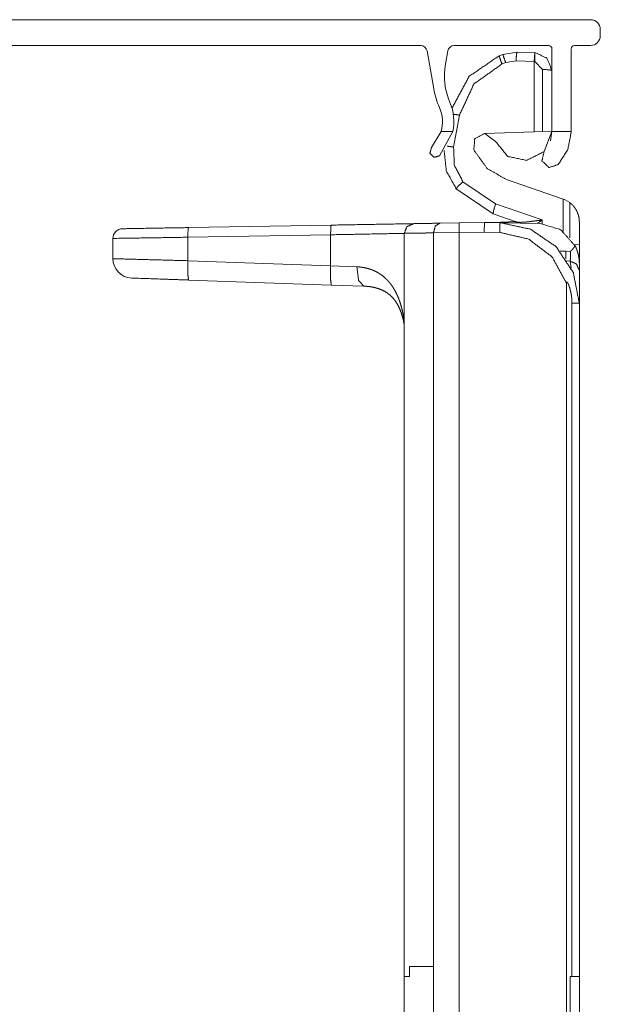
# Model space of a CAD drawing. Units: inches. Extents: x 1.26 to 10.03, y 0.79 to 7.29.
# Drawn here: x 6.64 to 7, y 5.1 to 5.71 of the extents above; entities that cross this region are included whole.
import ezdxf

# ---------------------------------------------------------------- set-up
doc = ezdxf.new("R2010")
doc.units = ezdxf.units.IN
doc.header["$MEASUREMENT"] = 0
doc.layers.add('Trimetric', color=7, linetype='Continuous', true_color=0xffffff)

msp = doc.modelspace()

# ---------------------------------------------------------------- linework, layer by layer
at = {"layer": 'Trimetric', "color": 7, "linetype": 'Continuous', "lineweight": 13}
for p, q in [((6.98979, 5.7069), (6.28179, 5.7069)), ((6.99579, 5.6969), (6.99579, 5.7009)), ((6.88442, 5.6909), (6.38715, 5.6909)), ((6.96379, 5.6909), (6.90518, 5.6909)), ((6.98979, 5.6909), (6.97979, 5.6909)), ((6.89253, 5.66395), (6.88836, 5.6876)), ((6.8998, 5.67942), (6.90125, 5.6876)), ((6.93309, 5.68453), (6.93541, 5.68541)), ((6.93541, 5.68541), (6.94416, 5.68686)), ((6.94416, 5.68686), (6.95509, 5.68648)), ((6.95509, 5.68648), (6.95478, 5.68102)), ((6.95509, 5.68648), (6.95516, 5.68648)), ((6.96579, 5.6889), (6.96579, 5.63753)), ((6.97779, 5.6889), (6.97779, 5.63753)), ((6.93712, 5.68033), (6.93481, 5.67945)), ((6.94353, 5.68139), (6.93712, 5.68033)), ((6.95478, 5.681), (6.94353, 5.68139)), ((6.95478, 5.68102), (6.95478, 5.681)), ((6.95516, 5.68101), (6.95478, 5.68102)), ((6.95478, 5.63741), (6.95478, 5.681)), ((6.95998, 5.67601), (6.95516, 5.68101)), ((6.95998, 5.63759), (6.95998, 5.67601)), ((6.96578, 5.67549), (6.96578, 5.63779)), ((6.90843, 5.64772), (6.90482, 5.62788)), ((6.8911, 5.62759), (6.89709, 5.63753)), ((6.89608, 5.62247), (6.90432, 5.63753)), ((6.90432, 5.63753), (6.89709, 5.63753)), ((6.95478, 5.63741), (6.92399, 5.63633)), ((6.92399, 5.63627), (6.92399, 5.63633)), ((6.92415, 5.63634), (6.92414, 5.63627)), ((6.93082, 5.63146), (6.92414, 5.63627)), ((6.95998, 5.63759), (6.95478, 5.63741)), ((6.96578, 5.63779), (6.95998, 5.63759)), ((6.96094, 5.62524), (6.96579, 5.63753)), ((6.96578, 5.6375), (6.96482, 5.63171)), ((6.96578, 5.6375), (6.96578, 5.63779)), ((6.97779, 5.63753), (6.96579, 5.63753)), ((6.91063, 5.60645), (6.93089, 5.59269)), ((6.93759, 5.60773), (6.97272, 5.59563)), ((6.92936, 5.58649), (6.90649, 5.60201)), ((6.93089, 5.59269), (6.95984, 5.58272)), ((6.97272, 5.59563), (6.97391, 5.59522)), ((6.97272, 5.57565), (6.97272, 5.59563)), ((6.97391, 5.59522), (6.97689, 5.59345)), ((6.97689, 5.57173), (6.97689, 5.59345)), ((6.94369, 5.58156), (6.92936, 5.58649)), ((6.89621, 5.58071), (6.90835, 5.58093)), ((6.90835, 5.58093), (6.92392, 5.5812)), ((6.92376, 5.5752), (6.92392, 5.5812)), ((6.92392, 5.5812), (6.94355, 5.58154)), ((6.92392, 5.5812), (6.93366, 5.58103)), ((6.93366, 5.58103), (6.95822, 5.5806)), ((6.95984, 5.58272), (6.95984, 5.58052)), ((6.98279, 5.58151), (6.98279, 5.56731)), ((6.74041, 5.57799), (6.82889, 5.57954)), ((6.87422, 5.57444), (6.87422, 5.11352)), ((6.9083, 5.57493), (6.89233, 5.57471)), ((6.89233, 5.11977), (6.89233, 5.57471)), ((6.92376, 5.5752), (6.9083, 5.57493)), ((6.9083, 5.57493), (6.9083, 4.75796)), ((6.9334, 5.57503), (6.92376, 5.5752)), ((6.69359, 5.5587), (6.69359, 5.57128)), ((6.82858, 5.57354), (6.7401, 5.572)), ((6.7401, 5.572), (6.7401, 5.55747)), ((6.82858, 5.55438), (6.82858, 5.57354)), ((6.97087, 5.56343), (6.9745, 5.56331)), ((6.9745, 5.56331), (6.97721, 5.56321)), ((6.98279, 5.56731), (6.97976, 5.56754)), ((6.98279, 5.56731), (6.98279, 5.55628)), ((6.7401, 5.55747), (6.82858, 5.55438)), ((6.97702, 5.55723), (6.97471, 5.55731)), ((6.97774, 5.55292), (6.97702, 5.55723)), ((6.82858, 5.55438), (6.84481, 5.55368)), ((6.829, 5.54239), (6.74052, 5.54548)), ((6.97479, 4.60288), (6.97479, 5.54364)), ((6.84912, 5.54168), (6.829, 5.54239)), ((6.9782, 5.11352), (6.9782, 5.53104)), ((6.98279, 5.53104), (6.98279, 5.11352)), ((6.87745, 5.11352), (6.87745, 5.11977)), ((6.89233, 4.75523), (6.89233, 5.11977)), ((6.87422, 5.11352), (6.87422, 4.75312)), ((6.977, 5.11352), (6.9782, 5.11352)), ((6.977, 4.60288), (6.977, 5.11352)), ((6.98279, 5.11352), (6.98279, 4.60288))]:
    msp.add_line(p, q, dxfattribs=at)
for centre, radius, start, end in [((6.98979, 5.7009), 0.006, 0, 90), ((6.98979, 5.6969), 0.006, 270, 0), ((6.88442, 5.6869), 0.004, 10, 90), ((6.90518, 5.6869), 0.004, 90, 170), ((6.96379, 5.6889), 0.002, 0, 90), ((6.97979, 5.6889), 0.002, 90, 180), ((6.94117, 5.67212), 0.042, 170, 203.17678), ((6.94177, 5.67263), 0.05, 190, 203.85434), ((6.87498, 5.64379), 0.03, 347.95419, 23.17678), ((6.87592, 5.64352), 0.022, 344.19929, 23.85434), ((6.94082, 5.5762), 0.006, 50.61967, 71), ((6.69959, 5.57128), 0.006, 91, 180), ((6.70559, 5.5587), 0.012, 180, 268)]:
    msp.add_arc(centre, radius, start, end, dxfattribs=at)
for points, knots in [([(6.90381, 5.65209), (6.91454, 5.67184), (6.93309, 5.68453)], [0, 0, 0.499999, 1, 1]), ([(6.93309, 5.68453), (6.93351, 5.68304), (6.93481, 5.67945)], [0, 0, 0.287524, 1, 1]), ([(6.93541, 5.68541), (6.93582, 5.68392), (6.93712, 5.68033)], [0, 0, 0.287495, 1, 1]), ([(6.94416, 5.68686), (6.94381, 5.68529), (6.94353, 5.68139)], [0, 0, 0.29134, 1, 1]), ([(6.95516, 5.68648), (6.96269, 5.68313), (6.96577, 5.67549)], [0, 0, 0.50002, 1, 1]), ([(6.95516, 5.68648), (6.95523, 5.6849), (6.95516, 5.68101)], [0, 0, 0.288403, 1, 1]), ([(6.93481, 5.67945), (6.91746, 5.66705), (6.90843, 5.64772)], [0, 0, 0.500005, 1, 1]), ([(6.96577, 5.67549), (6.96409, 5.67585), (6.95998, 5.67601)], [0, 0, 0.295354, 1, 1]), ([(6.90464, 5.64828), (6.90638, 5.64806), (6.90843, 5.64772)], [0, 0, 0.456467, 1, 1]), ([(6.92399, 5.63627), (6.91793, 5.63299), (6.91736, 5.62612)], [0, 0, 0.500024, 1, 1]), ([(6.9697, 5.61704), (6.97569, 5.62652), (6.97779, 5.63753)], [0, 0, 0.500008, 1, 1]), ([(6.96074, 5.62501), (6.95005, 5.61965), (6.93835, 5.62216), (6.93082, 5.63146)], [0, 0, 0.333323, 0.666657, 1, 1]), ([(6.8911, 5.62759), (6.8901, 5.62414), (6.8926, 5.62157), (6.89608, 5.62247)], [0, 0, 0.333332, 0.666653, 1, 1]), ([(6.90649, 5.60201), (6.9003, 5.61312), (6.89896, 5.62577)], [0, 0, 0.499989, 1, 1]), ([(6.90077, 5.62846), (6.90259, 5.62824), (6.90482, 5.62788)], [0, 0, 0.448582, 1, 1]), ([(6.90482, 5.62788), (6.9053, 5.61651), (6.91063, 5.60645)], [0, 0, 0.500005, 1, 1]), ([(6.91736, 5.62612), (6.92552, 5.61477), (6.93759, 5.60773)], [0, 0, 0.49999, 1, 1]), ([(6.96094, 5.62524), (6.95958, 5.61939), (6.96396, 5.61529), (6.9697, 5.61704)], [0, 0, 0.33334, 0.66666, 1, 1]), ([(6.90649, 5.60201), (6.90752, 5.60352), (6.91063, 5.60645)], [0, 0, 0.300172, 1, 1]), ([(6.92936, 5.58649), (6.92958, 5.58841), (6.93089, 5.59269)], [0, 0, 0.301404, 1, 1]), ([(6.97689, 5.59345), (6.97761, 5.59286), (6.97829, 5.59223), (6.97861, 5.5919), (6.97892, 5.59157), (6.97908, 5.5914), (6.97923, 5.59122), (6.97937, 5.59105), (6.97951, 5.59087), (6.98005, 5.59016), (6.98053, 5.58943), (6.98076, 5.58905), (6.98097, 5.58868), (6.98117, 5.58829), (6.98136, 5.58791), (6.9817, 5.58713), (6.98199, 5.58634), (6.98223, 5.58555), (6.98243, 5.58476), (6.98259, 5.58395), (6.9827, 5.58315), (6.98274, 5.58274), (6.98276, 5.58233), (6.98277, 5.58212), (6.98278, 5.58192), (6.98278, 5.58172), (6.98279, 5.58151)], [0, 0, 0.067628, 0.134544, 0.16783, 0.201077, 0.217696, 0.23431, 0.250763, 0.267172, 0.331852, 0.395477, 0.427009, 0.458433, 0.489719, 0.520948, 0.58267, 0.643347, 0.703305, 0.762816, 0.822085, 0.881362, 0.911069, 0.940738, 0.95557, 0.970395, 0.985214, 1, 1]), ([(6.82889, 5.57954), (6.86337, 5.58014), (6.88051, 5.58044)], [0, 0, 0.667991, 1, 1]), ([(6.87422, 5.57439), (6.87592, 5.57863), (6.88011, 5.58043)], [0, 0, 0.500001, 1, 1]), ([(6.88011, 5.58043), (6.88043, 5.58044), (6.88085, 5.58045), (6.88098, 5.58045), (6.88113, 5.58045), (6.88128, 5.58045), (6.88145, 5.58046), (6.88315, 5.58049), (6.88424, 5.58051), (6.8855, 5.58053), (6.88619, 5.58054), (6.88711, 5.58056), (6.8873, 5.58056), (6.8877, 5.58057), (6.8881, 5.58057), (6.8885, 5.58058), (6.89208, 5.58064), (6.89621, 5.58071)], [0, 0, 0.019459, 0.045691, 0.05398, 0.062977, 0.07258, 0.082891, 0.188527, 0.256608, 0.334698, 0.377559, 0.434774, 0.446702, 0.470963, 0.49578, 0.521152, 0.743392, 1, 1]), ([(6.89233, 5.57471), (6.89344, 5.57893), (6.89621, 5.58071)], [0, 0, 0.569465, 1, 1]), ([(6.9083, 5.57493), (6.90827, 5.57917), (6.90835, 5.58093)], [0, 0, 0.706719, 1, 1]), ([(6.93331, 5.58103), (6.93532, 5.58131), (6.93735, 5.58143)], [0, 0, 0.50009, 1, 1]), ([(6.9334, 5.57503), (6.93352, 5.57927), (6.93366, 5.58103)], [0, 0, 0.706663, 1, 1]), ([(6.93366, 5.58103), (6.95253, 5.57697), (6.96845, 5.56608), (6.97907, 5.54997), (6.98279, 5.53104)], [0, 0, 0.250002, 0.5, 0.750002, 1, 1]), ([(6.93742, 5.58143), (6.93741, 5.58143), (6.93739, 5.58143), (6.93737, 5.58143), (6.93735, 5.58143), (6.93734, 5.58143), (6.93737, 5.58143), (6.93747, 5.58143), (6.93753, 5.58144), (6.93761, 5.58144), (6.93766, 5.58144), (6.93777, 5.58144), (6.93782, 5.58144), (6.93809, 5.58145), (6.93859, 5.58145), (6.93879, 5.58146), (6.93889, 5.58146), (6.939, 5.58146), (6.93922, 5.58146), (6.94024, 5.58148), (6.94082, 5.58149), (6.94145, 5.5815), (6.94213, 5.58152), (6.94248, 5.58152), (6.943, 5.58153)], [0, 0, 0.001847, 0.005539, 0.00852, 0.012353, 0.013633, 0.01903, 0.034789, 0.046574, 0.060915, 0.069008, 0.087181, 0.097121, 0.143266, 0.231296, 0.265514, 0.283689, 0.302288, 0.341476, 0.519099, 0.620617, 0.730798, 0.84836, 0.909271, 1, 1]), ([(6.9433, 5.58154), (6.94221, 5.58152), (6.94075, 5.58149), (6.93855, 5.58145), (6.93747, 5.58143), (6.93735, 5.58143)], [0, 0, 0.182502, 0.428025, 0.796992, 0.978537, 1, 1]), ([(6.94369, 5.58156), (6.94402, 5.58146), (6.94437, 5.58138), (6.94475, 5.58133), (6.94515, 5.58129), (6.94535, 5.58127), (6.94556, 5.58126), (6.94578, 5.58125), (6.946, 5.58125), (6.94645, 5.58125), (6.94691, 5.58126), (6.94738, 5.58128), (6.94786, 5.58131), (6.94836, 5.58134), (6.94886, 5.58138), (6.94988, 5.58147), (6.95093, 5.58158), (6.95147, 5.58165), (6.952, 5.58171), (6.95255, 5.58177), (6.95309, 5.58184), (6.95419, 5.58198), (6.95587, 5.5822), (6.95699, 5.58235), (6.95813, 5.5825), (6.95899, 5.58261), (6.95927, 5.58264), (6.95956, 5.58268), (6.95984, 5.58272)], [0, 0, 0.021275, 0.043574, 0.066987, 0.091514, 0.104196, 0.117165, 0.130425, 0.14393, 0.171485, 0.199796, 0.228824, 0.258573, 0.288999, 0.319951, 0.38323, 0.448051, 0.481017, 0.514302, 0.547952, 0.581766, 0.649972, 0.753609, 0.823468, 0.893923, 0.94692, 0.964613, 0.98231, 1, 1]), ([(6.94369, 5.58156), (6.94442, 5.58124), (6.94509, 5.58083)], [0, 0, 0.499531, 1, 1]), ([(6.95984, 5.58272), (6.9596, 5.58256), (6.95949, 5.58247), (6.95937, 5.58239), (6.95889, 5.58207), (6.95842, 5.58174), (6.95771, 5.58126), (6.95747, 5.58109), (6.95724, 5.58093), (6.95677, 5.58061)], [0, 0, 0.077318, 0.115918, 0.154698, 0.309219, 0.463441, 0.694204, 0.770744, 0.847223, 1, 1]), ([(6.98024, 5.5666), (6.9712, 5.5767), (6.95822, 5.5806)], [0, 0, 0.499996, 1, 1]), ([(6.69948, 5.57728), (6.7113, 5.57749), (6.74041, 5.57799)], [0, 0, 0.288783, 1, 1]), ([(6.7401, 5.572), (6.74015, 5.57624), (6.74041, 5.57799)], [0, 0, 0.704387, 1, 1]), ([(6.82858, 5.57354), (6.82863, 5.57778), (6.82889, 5.57954)], [0, 0, 0.70432, 1, 1]), ([(6.87422, 5.57443), (6.86563, 5.57426), (6.82858, 5.57354)], [0, 0, 0.188032, 1, 1]), ([(6.89233, 5.57471), (6.88769, 5.57464), (6.8856, 5.57461), (6.88321, 5.57457), (6.88254, 5.57456), (6.88232, 5.57456), (6.88211, 5.57456), (6.88107, 5.57454), (6.87956, 5.57452), (6.87824, 5.5745), (6.87765, 5.57449), (6.87573, 5.57446), (6.87554, 5.57445), (6.87537, 5.57445), (6.87521, 5.57445), (6.87479, 5.57444), (6.87458, 5.57444), (6.87422, 5.57443)], [0, 0, 0.256167, 0.371377, 0.503392, 0.540373, 0.55246, 0.564367, 0.621568, 0.70474, 0.777803, 0.810604, 0.916378, 0.926668, 0.936374, 0.94536, 0.968277, 0.98014, 1, 1]), ([(6.97479, 5.54364), (6.96596, 5.55976), (6.95131, 5.57087), (6.9334, 5.57503)], [0, 0, 0.33333, 0.666655, 1, 1]), ([(6.7401, 5.572), (6.70702, 5.57149), (6.69359, 5.57128)], [0, 0, 0.711204, 1, 1]), ([(6.9745, 5.55861), (6.97445, 5.5607), (6.9745, 5.56331)], [0, 0, 0.44488, 1, 1]), ([(6.97702, 5.55723), (6.97706, 5.55726), (6.97709, 5.55735), (6.9771, 5.55738), (6.97711, 5.55741), (6.97712, 5.55745), (6.97713, 5.55749), (6.97715, 5.55758), (6.97716, 5.55769), (6.97717, 5.55781), (6.97719, 5.55794), (6.97719, 5.55801), (6.9772, 5.55808), (6.97721, 5.55816), (6.97721, 5.55824), (6.97723, 5.55859), (6.97725, 5.55898), (6.97725, 5.55919), (6.97726, 5.55942), (6.97726, 5.55965), (6.97726, 5.55989), (6.97726, 5.56039), (6.97726, 5.56092), (6.97726, 5.5612), (6.97725, 5.56176), (6.97724, 5.56204), (6.97723, 5.56262), (6.97721, 5.56321)], [0, 0, 0.00851, 0.024508, 0.029857, 0.035793, 0.042224, 0.049213, 0.064773, 0.082471, 0.102279, 0.124291, 0.136104, 0.148513, 0.161393, 0.174813, 0.232844, 0.298001, 0.333306, 0.370364, 0.409042, 0.448933, 0.532159, 0.62005, 0.665757, 0.759273, 0.806611, 0.902518, 1, 1]), ([(6.97721, 5.56321), (6.97741, 5.56341), (6.97761, 5.56361), (6.97781, 5.56381), (6.978, 5.56402), (6.9784, 5.56443), (6.97878, 5.56485), (6.97953, 5.56571), (6.98024, 5.5666)], [0, 0, 0.062586, 0.125109, 0.187634, 0.250038, 0.374996, 0.499946, 0.749665, 1, 1]), ([(6.98024, 5.5666), (6.98049, 5.56606), (6.98075, 5.56549), (6.98099, 5.5649), (6.98123, 5.56428), (6.98135, 5.56396), (6.98146, 5.56364), (6.98157, 5.56331), (6.98168, 5.56297), (6.98188, 5.56228), (6.98206, 5.56158), (6.98223, 5.56087), (6.98237, 5.56014), (6.98244, 5.55977), (6.9825, 5.5594), (6.98255, 5.55902), (6.9826, 5.55864), (6.98265, 5.55826), (6.98268, 5.55788), (6.98272, 5.5575), (6.98274, 5.55712), (6.98276, 5.55674), (6.98278, 5.55636), (6.98278, 5.55617), (6.98279, 5.55588), (6.98279, 5.55579), (6.98279, 5.55574), (6.98279, 5.5557), (6.98279, 5.5556)], [0, 0, 0.052517, 0.107023, 0.163343, 0.221548, 0.25134, 0.2816, 0.312332, 0.343464, 0.40627, 0.469861, 0.534222, 0.599478, 0.63242, 0.665643, 0.699083, 0.732586, 0.766109, 0.799641, 0.833199, 0.866791, 0.900281, 0.933677, 0.950368, 0.97531, 0.9836, 0.987744, 0.991854, 1, 1]), ([(6.69359, 5.5587), (6.70702, 5.55835), (6.7401, 5.55747)], [0, 0, 0.288796, 1, 1]), ([(6.7401, 5.55747), (6.74005, 5.549), (6.74052, 5.54548)], [0, 0, 0.704456, 1, 1]), ([(6.98279, 5.55123), (6.98111, 5.55539), (6.97702, 5.55723)], [0, 0, 0.500007, 1, 1]), ([(6.82858, 5.55438), (6.82853, 5.54591), (6.829, 5.54239)], [0, 0, 0.704426, 1, 1]), ([(6.84481, 5.55368), (6.84701, 5.55351), (6.84912, 5.5532), (6.85116, 5.55276), (6.85313, 5.55218), (6.85361, 5.55202), (6.85408, 5.55185), (6.85455, 5.55166), (6.85502, 5.55147), (6.85593, 5.55107), (6.85681, 5.55063), (6.8585, 5.54968), (6.86007, 5.54863), (6.86154, 5.54748), (6.86292, 5.54624), (6.86358, 5.54558), (6.86421, 5.54491), (6.86452, 5.54456), (6.86482, 5.54421), (6.86512, 5.54386), (6.86541, 5.5435), (6.86651, 5.54203), (6.86752, 5.54051), (6.86844, 5.53893), (6.86929, 5.53731), (6.87007, 5.53563), (6.87078, 5.53392), (6.87111, 5.53304), (6.87142, 5.53216), (6.87172, 5.53127), (6.872, 5.53036), (6.87252, 5.52854), (6.87299, 5.52669), (6.8734, 5.52482), (6.87375, 5.52293), (6.87422, 5.51986)], [0, 0, 0.044735, 0.088168, 0.130543, 0.17208, 0.182373, 0.192633, 0.202874, 0.213072, 0.233341, 0.253353, 0.292588, 0.331037, 0.368981, 0.406654, 0.425457, 0.44427, 0.453684, 0.463073, 0.47245, 0.48179, 0.519032, 0.556129, 0.593224, 0.630431, 0.667839, 0.705529, 0.724492, 0.743549, 0.762704, 0.781915, 0.820411, 0.859059, 0.897903, 0.936974, 1, 1]), ([(6.84481, 5.55368), (6.84592, 5.54525), (6.84912, 5.54168)], [0, 0, 0.639288, 1, 1]), ([(6.98279, 5.5556), (6.98279, 5.55464), (6.98279, 5.55419), (6.98279, 5.55339), (6.98279, 5.5527), (6.98279, 5.55214), (6.98279, 5.55171), (6.98279, 5.55147), (6.98279, 5.55136), (6.98279, 5.55125), (6.98279, 5.55123)], [0, 0, 0.220919, 0.322073, 0.506049, 0.664433, 0.792946, 0.891401, 0.945282, 0.971152, 0.994603, 1, 1]), ([(6.74052, 5.54548), (6.72266, 5.5461), (6.70517, 5.54671)], [0, 0, 0.505243, 1, 1]), ([(6.9782, 5.53104), (6.97816, 5.53286), (6.97802, 5.53468), (6.97778, 5.53648), (6.97744, 5.53827), (6.97734, 5.53871), (6.97723, 5.53916), (6.97712, 5.5396), (6.97699, 5.54004), (6.97673, 5.54092), (6.97643, 5.54178), (6.97626, 5.5422), (6.97609, 5.54262), (6.97599, 5.54283), (6.9759, 5.54304), (6.9758, 5.54324), (6.97569, 5.54345), (6.97558, 5.54365), (6.97546, 5.54384), (6.97539, 5.54394), (6.97532, 5.54403), (6.97528, 5.54408), (6.97525, 5.54412), (6.97521, 5.54417), (6.97516, 5.5442), (6.97514, 5.54422), (6.97512, 5.54424), (6.97509, 5.54426), (6.97507, 5.54427), (6.97504, 5.54428), (6.97501, 5.54429), (6.97498, 5.54429), (6.97495, 5.54429), (6.97493, 5.54427), (6.9749, 5.54425), (6.97489, 5.54423), (6.97487, 5.54421), (6.97485, 5.54415), (6.97483, 5.5441), (6.97482, 5.54404), (6.97481, 5.54398), (6.9748, 5.54393), (6.9748, 5.54387), (6.97479, 5.54375), (6.97479, 5.54364)], [0, 0, 0.124889, 0.249311, 0.373639, 0.498207, 0.52944, 0.560732, 0.592052, 0.623355, 0.685764, 0.748078, 0.779198, 0.810346, 0.825963, 0.841545, 0.857196, 0.872874, 0.888642, 0.904483, 0.912392, 0.920359, 0.924334, 0.928317, 0.932292, 0.936248, 0.938204, 0.940212, 0.942218, 0.944234, 0.946228, 0.948239, 0.950245, 0.952226, 0.954204, 0.956263, 0.958258, 0.960257, 0.964242, 0.968202, 0.972185, 0.976191, 0.980138, 0.98413, 0.992071, 1, 1]), ([(6.8509, 5.54158), (6.85022, 5.54163), (6.84967, 5.54166), (6.84912, 5.54168)], [0, 0, 0.380901, 0.689851, 1, 1]), ([(6.84931, 5.54159), (6.85012, 5.5416), (6.85091, 5.54158), (6.85354, 5.5413), (6.85593, 5.5408), (6.85818, 5.54015), (6.86023, 5.53938), (6.8621, 5.53845), (6.86378, 5.53739), (6.86552, 5.53603), (6.86707, 5.53451), (6.86864, 5.53257), (6.87003, 5.53042), (6.87135, 5.52779), (6.87246, 5.52493), (6.87339, 5.52176), (6.8741, 5.51836), (6.87426, 5.51739)], [0, 0, 0.020992, 0.041462, 0.110123, 0.173798, 0.234624, 0.291321, 0.345744, 0.397055, 0.454733, 0.510912, 0.575802, 0.64228, 0.718916, 0.798603, 0.884295, 0.974507, 1, 1]), ([(6.87745, 5.11977), (6.87922, 5.11977), (6.88135, 5.11977), (6.88663, 5.11977), (6.88976, 5.11977), (6.89233, 5.11977)], [0, 0, 0.11949, 0.262222, 0.61692, 0.827628, 1, 1]), ([(6.87422, 5.11352), (6.87422, 5.11352), (6.87444, 5.11352), (6.87505, 5.11352), (6.87745, 5.11352)], [0, 0, 0.000252, 0.067775, 0.259007, 1, 1])]:
    msp.add_open_spline(points, degree=1, knots=knots, dxfattribs=at)
for points in [[(6.98279, 5.55123), (6.98279, 5.53104)], [(6.9782, 5.53104), (6.98279, 5.53104)], [(6.98279, 5.11352), (6.9782, 5.11352)]]:
    msp.add_open_spline(points, degree=1, dxfattribs=at)

doc.saveas('drawing.dxf')
